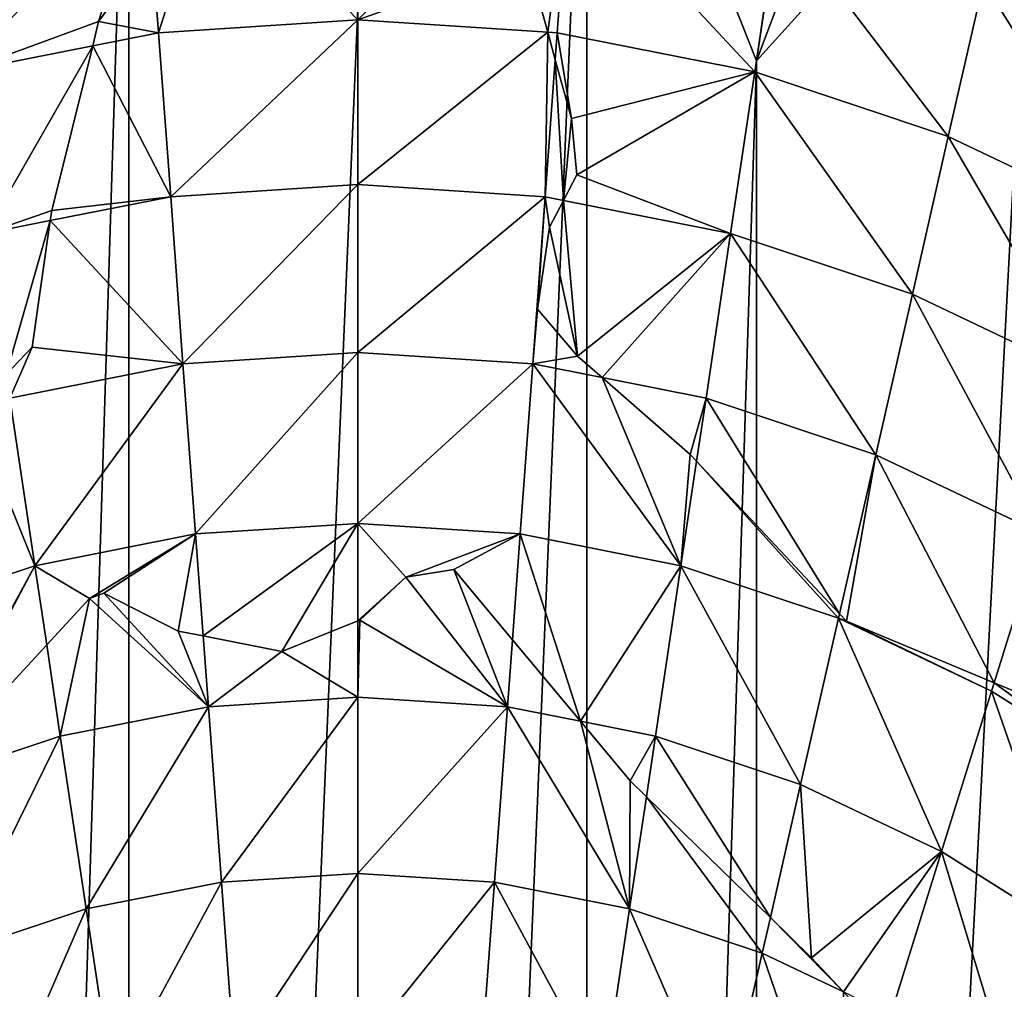
# Model space of a CAD drawing. Extents: x 0 to 4066, y 0 to 4394.
# Drawn here: x 1993 to 2097, y 2272 to 2374 of the extents above; entities that cross this region are included whole.
import ezdxf

# ---------------------------------------------------------------- set-up
doc = ezdxf.new("R2010")
doc.units = 0
doc.header["$LTSCALE"] = 25.4
doc.layers.get('0').update_dxf_attribs({"color": 13, "linetype": 'CONTINUOUS'})
doc.layers.add('HLADINA00', color=7, linetype='CONTINUOUS')

msp = doc.modelspace()

# ---------------------------------------------------------------- meshes
at = {"color": 17}
mesh = msp.add_polyface(dxfattribs=at)
corners = [(1814.28, 2039.11), (1816.91, 2031.98), (1813.66, 2034.26), (1814.49, 2040.75), (1814.65, 2041.76), (1816.53, 2053.6), (1818.03, 2061.55), (1829.19, 2197.9), (1816.91, 2144.03), (1792.39, 2183.34), (1819.53, 2069.07), (1837.85, 2246.16), (1824.83, 2208.62), (1810.91, 2242.82), (1829.19, 1978.11), (1845.77, 2262.14), (1849.13, 2247.55), (1845.75, 2262.11), (1850.7, 2270.8), (1849.13, 1930.23), (1876.42, 2306.75), (1875.97, 2291.07), (1874.89, 2304.86), (1875.97, 1896.06), (1912.22, 2377.65), (1915.21, 2373.68), (1912.12, 2376.17), (1945.98, 2353.32), (1918.63, 2370.73), (1921.86, 2367.74), (1924.09, 2365.53), (1924.91, 2364.71), (1927.77, 2361.64), (1930.44, 2358.54), (1837.79, 1886.76), (1853.28, 2274.92), (1856.44, 2279.95), (1861.03, 2286.64), (1862.64, 2288.99), (1865.21, 2292.44), (1865.29, 2292.55), (1813.64, 1932.98), (1812.95, 1938.21), (1810.32, 1990.18), (1810.31, 1985.58), (1810.44, 1993.47), (1810.63, 1998.92), (1810.77, 2002.69), (1811.61, 2015.29), (1811.72, 2016.43), (1812.56, 2025), (1818.97, 2066.5), (1812.76, 2088), (1782.96, 2120.2), (1815.76, 2070.87), (1803.75, 2075.5), (1801.74, 2076.1), (1807.87, 2074.09), (1810.79, 2072.96), (1811.87, 2072.55), (1908.67, 1866.25), (1872, 1850.17), (1878.41, 2309.04), (1881.7, 2312.83), (1883.99, 2315.45), (1892, 2324.03), (1892.76, 2324.78), (1898.82, 2330.84), (1908.67, 2326.78), (1909.67, 2341.06), (1912.22, 1823.61), (1910.08, 2341.43), (1918.68, 2348.96), (1945.98, 1850.82), (1924.68, 2353.9), (1928.43, 2356.98), (1956.92, 2402.29), (1956.92, 1812.05), (1986.46, 2369.66), (1986.46, 1844.02), (2004.37, 2414.85), (2004.37, 1807.49), (2028.56, 2375.18), (2028.56, 1842.23), (2052.75, 2414.85), (2052.75, 1807.49), (2070.66, 2369.66), (2070.66, 1844.02), (2100.2, 2402.29), (2100.2, 1812.05), (2111.14, 2353.32), (2111.14, 1850.87), (2144.9, 2377.65), (2144.9, 1823.82), (2145.19, 2373.46), (2148.45, 1866.18), (2148.45, 2326.78), (2181.15, 2291.07), (2185.12, 2341.88), (2207.99, 2247.55), (2181.15, 1894.46), (2219.33, 2296.36), (2227.93, 2197.9), (2207.99, 1929.9), (2246.21, 2242.82), (2220.93, 2054.75), (2224.7, 2056.55), (2228.59, 2058.23), (2245.7, 2190.87), (2229.67, 2058.64), (2240.21, 2144.03), (2232.59, 2059.77), (2236.71, 2061.18), (2264.73, 2183.34), (2240.94, 2062.46), (2244.36, 2088.01), (2274.17, 2120.2), (2245.27, 2063.59), (2249.69, 2064.59), (2250.51, 2064.75), (2254.21, 2065.46), (2258.82, 2066.18), (2263.51, 2066.76), (2263.99, 2066.8), (2228.74, 2002.11), (2227.93, 1978.11), (2227.61, 2013.66), (2230.03, 1978.94), (2228.85, 2000.97), (2230.02, 1979.15), (2229.69, 1988.37), (2229.83, 1984.6), (2228.36, 1931.65), (2221.49, 2052.18), (2222.43, 2047.23), (2223.93, 2039.28), (2225.81, 2027.44), (2225.97, 2026.43), (2226.18, 2024.79), (2230.15, 1972.66), (2228.43, 1932.36), (2229.06, 1938.99), (2229.62, 1947.99), (2229.82, 1951.16), (2229.96, 1955.91), (2230.18, 1963.46), (2219.33, 1885.44), (2185.12, 1849.06)]
mesh.append_faces([[corners[k] for k in face] for face in [(0, 1, 2), (7, 8, 9), (11, 12, 13), (15, 16, 17), (20, 21, 22), (24, 25, 26), (19, 23, 34), (14, 41, 42), (43, 14, 44), (8, 52, 53), (52, 55, 56), (23, 60, 61), (97, 96, 98), (99, 97, 101), (102, 99, 104), (110, 108, 113), (115, 110, 116), (122, 115, 123), (129, 130, 131), (144, 139, 145), (100, 103, 146), (95, 100, 147)]], dxfattribs={"vtx0": -1, "color": 17})
mesh.append_faces([[corners[k] for k in face] for face in [(12, 11, 7), (25, 27, 28), (28, 27, 29), (29, 27, 30), (30, 27, 31), (31, 27, 32), (32, 27, 33), (41, 14, 19), (54, 8, 10), (55, 52, 57), (57, 52, 58), (58, 52, 59), (59, 52, 54), (60, 69, 70), (70, 72, 73), (73, 76, 77), (77, 78, 79), (79, 80, 81), (81, 82, 83), (83, 84, 85), (85, 86, 87), (87, 88, 89), (89, 90, 91), (91, 92, 93), (93, 94, 95), (105, 102, 106), (107, 108, 109), (109, 110, 111), (111, 110, 112), (117, 115, 118), (118, 115, 119), (119, 115, 120), (120, 115, 121), (121, 115, 122), (124, 125, 126), (125, 124, 127), (127, 128, 129), (132, 139, 140), (140, 139, 141), (141, 139, 142), (142, 139, 143), (143, 139, 144)]], dxfattribs={"vtx0": -1, "vtx1": -1, "color": 17})
mesh.append_faces([[corners[k] for k in face] for face in [(8, 7, 10), (7, 11, 14), (16, 18, 19), (21, 20, 23), (23, 19, 18), (19, 14, 11), (14, 1, 6), (14, 10, 7), (52, 8, 54), (60, 23, 20), (73, 33, 27), (95, 96, 97), (97, 99, 100), (99, 102, 103), (103, 102, 105), (109, 108, 110), (114, 110, 115), (132, 138, 125), (103, 100, 99), (100, 95, 97)]], dxfattribs={"vtx0": -1, "vtx1": -1, "vtx2": -1, "color": 17})
mesh.append_faces([[corners[k] for k in face] for face in [(1, 0, 3), (1, 3, 4), (1, 4, 5), (1, 5, 6), (16, 15, 18), (25, 24, 27), (23, 18, 35), (23, 35, 36), (23, 36, 37), (23, 37, 38), (23, 38, 39), (23, 39, 40), (23, 40, 21), (19, 11, 16), (14, 43, 45), (14, 45, 46), (14, 46, 47), (14, 47, 48), (14, 48, 49), (14, 49, 50), (14, 50, 1), (14, 6, 51), (14, 51, 10), (60, 20, 62), (60, 62, 63), (60, 63, 64), (60, 64, 65), (60, 65, 66), (60, 66, 67), (60, 67, 68), (60, 68, 69), (70, 69, 71), (70, 71, 72), (73, 72, 74), (73, 74, 75), (73, 75, 33), (73, 27, 76), (77, 76, 78), (79, 78, 80), (81, 80, 82), (83, 82, 84), (85, 84, 86), (87, 86, 88), (89, 88, 90), (91, 90, 92), (93, 92, 94), (95, 94, 96), (102, 107, 106), (107, 102, 108), (110, 114, 112), (115, 117, 114), (127, 124, 128), (129, 128, 130), (105, 132, 103), (132, 105, 133), (132, 133, 134), (132, 134, 135), (132, 135, 136), (132, 136, 137), (132, 137, 138), (125, 138, 126), (132, 125, 139)]], dxfattribs={"vtx0": -1, "vtx2": -1, "color": 17})
at = {"layer": 'HLADINA00', "color": 17}
mesh = msp.add_polyface(dxfattribs=at)
corners = [(1995.49, 2534.86, 4.57), (1986.46, 2369.66), (1964.25, 2518.29, 4.57)]
mesh.append_faces([[corners[k] for k in face] for face in [(0, 1, 2)]], dxfattribs={"color": 17})
mesh = msp.add_polyface(dxfattribs=at)
corners = [(2004.37, 2414.85), (1986.46, 2369.66), (1995.49, 2534.86, 4.57)]
mesh.append_faces([[corners[k] for k in face] for face in [(0, 1, 2)]], dxfattribs={"color": 17})
mesh = msp.add_polyface(dxfattribs=at)
corners = [(2092.88, 2518.29, 4.57), (2070.66, 2369.66), (2052.75, 2414.85)]
mesh.append_faces([[corners[k] for k in face] for face in [(0, 1, 2)]], dxfattribs={"color": 17})
mesh = msp.add_polyface(dxfattribs=at)
corners = [(2126.51, 2517.69, 4.57), (2070.66, 2369.66), (2092.88, 2518.29, 4.57)]
mesh.append_faces([[corners[k] for k in face] for face in [(0, 1, 2)]], dxfattribs={"color": 17})
mesh = msp.add_polyface(dxfattribs=at)
corners = [(2126.51, 2517.69, 4.57), (2100.2, 2402.29), (2070.66, 2369.66)]
mesh.append_faces([[corners[k] for k in face] for face in [(0, 1, 2)]], dxfattribs={"color": 17})
mesh = msp.add_polyface(dxfattribs=at)
corners = [(2115.7, 2367.96, 215.27), (2098.29, 2393.91, 203.47), (2094.66, 2377.98, 215.27), (2120.49, 2383.35, 203.47)]
mesh.append_faces([[corners[k] for k in face] for face in [(0, 1, 2), (1, 0, 3)]], dxfattribs={"vtx0": -1, "color": 17})
at = {"layer": 'HLADINA00', "color": 43}
mesh = msp.add_polyface(dxfattribs=at)
corners = [(2007.5, 2372.62, 226.43), (2013.02, 2390.01, 215.27), (2006.84, 2381.54, 220.55), (2028.56, 2374, 226.43), (2028.56, 2391.03, 215.27)]
mesh.append_faces([[corners[k] for k in face] for face in [(0, 1, 2), (1, 3, 4)]], dxfattribs={"vtx0": -1, "color": 43})
mesh.append_faces([[corners[k] for k in face] for face in [(1, 0, 3)]], dxfattribs={"vtx0": -1, "vtx2": -1, "color": 43})
mesh = msp.add_polyface(dxfattribs=at)
corners = [(2028.56, 2374, 226.43), (2044.56, 2389.98, 215.27), (2028.56, 2391.03, 215.27), (2046.49, 2380.35, 221.5), (2048.61, 2372.68, 226.43)]
mesh.append_faces([[corners[k] for k in face] for face in [(0, 1, 2), (3, 0, 4)]], dxfattribs={"vtx0": -1, "color": 43})
mesh.append_faces([[corners[k] for k in face] for face in [(1, 0, 3)]], dxfattribs={"vtx0": -1, "vtx1": -1, "color": 43})
at = {"layer": 'HLADINA00', "color": 17}
mesh = msp.add_polyface(dxfattribs=at)
corners = [(1986.63, 2368.5, 226.43), (2006.24, 2389.57, 215.27), (1984.14, 2385.21, 215.27), (2001.17, 2373.8, 224.86), (2000.54, 2371.24, 226.43), (2006.84, 2381.54, 220.55)]
mesh.append_faces([[corners[k] for k in face] for face in [(0, 1, 2), (3, 0, 4), (1, 3, 5)]], dxfattribs={"vtx0": -1, "color": 17})
mesh.append_faces([[corners[k] for k in face] for face in [(1, 0, 3)]], dxfattribs={"vtx0": -1, "vtx1": -1, "vtx2": -1, "color": 17})
mesh = msp.add_polyface(dxfattribs=at)
corners = [(2046.49, 2380.35, 221.5), (2050.88, 2389.57, 215.27), (2044.56, 2389.98, 215.27), (2048.61, 2372.68, 226.43), (2049.62, 2372.62, 226.43)]
mesh.append_faces([[corners[k] for k in face] for face in [(0, 1, 2), (1, 3, 4)]], dxfattribs={"vtx0": -1, "color": 17})
mesh.append_faces([[corners[k] for k in face] for face in [(1, 0, 3)]], dxfattribs={"vtx0": -1, "vtx2": -1, "color": 17})
mesh = msp.add_polyface(dxfattribs=at)
corners = [(2070.49, 2368.5, 226.43), (2050.88, 2389.57, 215.27), (2049.62, 2372.62, 226.43), (2072.98, 2385.21, 215.27)]
mesh.append_faces([[corners[k] for k in face] for face in [(0, 1, 2), (1, 0, 3)]], dxfattribs={"vtx0": -1, "color": 17})
mesh = msp.add_polyface(dxfattribs=at)
corners = [(2090.94, 2361.68, 226.43), (2072.98, 2385.21, 215.27), (2070.49, 2368.5, 226.43), (2094.66, 2377.98, 215.27)]
mesh.append_faces([[corners[k] for k in face] for face in [(0, 1, 2), (1, 0, 3)]], dxfattribs={"vtx0": -1, "color": 17})
at = {"layer": 'HLADINA00', "color": 43}
mesh = msp.add_polyface(dxfattribs=at)
corners = [(2007.5, 2372.62, 226.43), (2001.17, 2373.8, 224.86), (2000.54, 2371.24, 226.43), (2006.84, 2381.54, 220.55)]
mesh.append_faces([[corners[k] for k in face] for face in [(0, 1, 2), (1, 0, 3)]], dxfattribs={"vtx0": -1, "color": 43})
at = {"layer": 'HLADINA00', "color": 17}
mesh = msp.add_polyface(dxfattribs=at)
corners = [(2110.8, 2352.23, 226.43), (2094.66, 2377.98, 215.27), (2090.94, 2361.68, 226.43), (2115.7, 2367.96, 215.27)]
mesh.append_faces([[corners[k] for k in face] for face in [(0, 1, 2), (1, 0, 3)]], dxfattribs={"vtx0": -1, "color": 17})
at = {"layer": 'HLADINA00', "color": 43}
mesh = msp.add_polyface(dxfattribs=at)
corners = [(2008.78, 2355.31, 236.94), (2028.56, 2374, 226.43), (2007.5, 2372.62, 226.43), (2028.56, 2356.6, 236.94)]
mesh.append_faces([[corners[k] for k in face] for face in [(0, 1, 2), (1, 0, 3)]], dxfattribs={"vtx0": -1, "color": 43})
mesh = msp.add_polyface(dxfattribs=at)
corners = [(2028.56, 2356.6, 236.94), (2048.61, 2372.68, 226.43), (2028.56, 2374, 226.43), (2048.34, 2355.31, 236.94), (2049.41, 2369.77, 228.16)]
mesh.append_faces([[corners[k] for k in face] for face in [(0, 1, 2), (1, 3, 4)]], dxfattribs={"vtx0": -1, "color": 43})
mesh.append_faces([[corners[k] for k in face] for face in [(1, 0, 3)]], dxfattribs={"vtx0": -1, "vtx2": -1, "color": 43})
mesh = msp.add_polyface(dxfattribs=at)
corners = [(2008.78, 2355.31, 236.94), (1996.21, 2353.85, 236.33), (1996.06, 2352.8, 236.94), (2000.54, 2371.24, 226.43), (2007.5, 2372.62, 226.43)]
mesh.append_faces([[corners[k] for k in face] for face in [(0, 1, 2), (3, 0, 4)]], dxfattribs={"vtx0": -1, "color": 43})
mesh.append_faces([[corners[k] for k in face] for face in [(1, 0, 3)]], dxfattribs={"vtx0": -1, "vtx1": -1, "color": 43})
at = {"layer": 'HLADINA00', "color": 17}
mesh = msp.add_polyface(dxfattribs=at)
corners = [(2049.62, 2372.62, 226.43), (2048.61, 2372.68, 226.43), (2049.41, 2369.77, 228.16)]
mesh.append_faces([[corners[k] for k in face] for face in [(0, 1, 2)]], dxfattribs={"color": 17})
mesh = msp.add_polyface(dxfattribs=at)
corners = [(2067.94, 2351.44, 236.94), (2051.69, 2357.61, 235.17), (2050.28, 2354.92, 236.94), (2051.13, 2363.56, 231.67), (2049.62, 2372.62, 226.43), (2049.41, 2369.77, 228.16), (2070.49, 2368.5, 226.43)]
mesh.append_faces([[corners[k] for k in face] for face in [(0, 1, 2), (3, 4, 5)]], dxfattribs={"vtx0": -1, "color": 17})
mesh.append_faces([[corners[k] for k in face] for face in [(4, 3, 6), (6, 1, 0)]], dxfattribs={"vtx0": -1, "vtx1": -1, "color": 17})
mesh.append_faces([[corners[k] for k in face] for face in [(6, 3, 1)]], dxfattribs={"vtx0": -1, "vtx2": -1, "color": 17})
mesh = msp.add_polyface(dxfattribs=at)
corners = [(1989.18, 2351.44, 236.94), (2000.54, 2371.24, 226.43), (1986.63, 2368.5, 226.43), (1996.21, 2353.85, 236.33), (1996.06, 2352.8, 236.94)]
mesh.append_faces([[corners[k] for k in face] for face in [(0, 1, 2), (3, 0, 4)]], dxfattribs={"vtx0": -1, "color": 17})
mesh.append_faces([[corners[k] for k in face] for face in [(1, 0, 3)]], dxfattribs={"vtx0": -1, "vtx1": -1, "color": 17})
at = {"layer": 'HLADINA00', "color": 43}
mesh = msp.add_polyface(dxfattribs=at)
corners = [(2050.28, 2354.92, 236.94), (2049.41, 2369.77, 228.16), (2048.34, 2355.31, 236.94), (2051.13, 2363.56, 231.67), (2051.69, 2357.61, 235.17)]
mesh.append_faces([[corners[k] for k in face] for face in [(0, 1, 2), (3, 0, 4)]], dxfattribs={"vtx0": -1, "color": 43})
mesh.append_faces([[corners[k] for k in face] for face in [(1, 0, 3)]], dxfattribs={"vtx0": -1, "vtx1": -1, "color": 43})
at = {"layer": 'HLADINA00', "color": 17}
mesh = msp.add_polyface(dxfattribs=at)
corners = [(2087.15, 2345.03, 236.94), (2070.49, 2368.5, 226.43), (2067.94, 2351.44, 236.94), (2090.94, 2361.68, 226.43)]
mesh.append_faces([[corners[k] for k in face] for face in [(0, 1, 2), (1, 0, 3)]], dxfattribs={"vtx0": -1, "color": 17})
mesh = msp.add_polyface(dxfattribs=at)
corners = [(2105.8, 2336.16, 236.94), (2090.94, 2361.68, 226.43), (2087.15, 2345.03, 236.94), (2110.8, 2352.23, 226.43)]
mesh.append_faces([[corners[k] for k in face] for face in [(0, 1, 2), (1, 0, 3)]], dxfattribs={"vtx0": -1, "color": 17})
at = {"layer": 'HLADINA00', "color": 43}
mesh = msp.add_polyface(dxfattribs=at)
corners = [(2010.08, 2337.65, 246.78), (2028.56, 2356.6, 236.94), (2008.78, 2355.31, 236.94), (2028.56, 2338.87, 246.78)]
mesh.append_faces([[corners[k] for k in face] for face in [(0, 1, 2), (1, 0, 3)]], dxfattribs={"vtx0": -1, "color": 43})
mesh = msp.add_polyface(dxfattribs=at)
corners = [(2028.56, 2338.87, 246.78), (2048.34, 2355.31, 236.94), (2028.56, 2356.6, 236.94), (2047.04, 2337.65, 246.78)]
mesh.append_faces([[corners[k] for k in face] for face in [(0, 1, 2), (1, 0, 3)]], dxfattribs={"vtx0": -1, "color": 43})
mesh = msp.add_polyface(dxfattribs=at)
corners = [(1991.78, 2334.05, 246.78), (1994.15, 2339.42, 244.09), (1991.41, 2336.54, 245.37), (2010.08, 2337.65, 246.78), (1996.06, 2352.8, 236.94), (2008.78, 2355.31, 236.94)]
mesh.append_faces([[corners[k] for k in face] for face in [(0, 1, 2), (4, 3, 5)]], dxfattribs={"vtx0": -1, "color": 43})
mesh.append_faces([[corners[k] for k in face] for face in [(1, 3, 4)]], dxfattribs={"vtx0": -1, "vtx1": -1, "color": 43})
mesh.append_faces([[corners[k] for k in face] for face in [(1, 0, 3)]], dxfattribs={"vtx0": -1, "vtx2": -1, "color": 43})
mesh = msp.add_polyface(dxfattribs=at)
corners = [(2047.04, 2337.65, 246.78), (2051.77, 2338.47, 245.82), (2047.55, 2343.44, 243.55), (2054.36, 2336.21, 246.78), (2048.34, 2355.31, 236.94), (2048.79, 2352.1, 238.65), (2050.28, 2354.92, 236.94)]
mesh.append_faces([[corners[k] for k in face] for face in [(1, 0, 3), (4, 5, 6)]], dxfattribs={"vtx0": -1, "color": 43})
mesh.append_faces([[corners[k] for k in face] for face in [(0, 1, 2), (2, 4, 0), (4, 2, 5)]], dxfattribs={"vtx0": -1, "vtx2": -1, "color": 43})
at = {"layer": 'HLADINA00', "color": 17}
mesh = msp.add_polyface(dxfattribs=at)
corners = [(2051.77, 2338.47, 245.82), (2048.79, 2352.1, 238.65), (2047.55, 2343.44, 243.55), (2050.28, 2354.92, 236.94), (2067.94, 2351.44, 236.94), (2054.36, 2336.21, 246.78), (2065.34, 2334.05, 246.78)]
mesh.append_faces([[corners[k] for k in face] for face in [(0, 1, 2), (4, 5, 6)]], dxfattribs={"vtx0": -1, "color": 17})
mesh.append_faces([[corners[k] for k in face] for face in [(1, 0, 3), (3, 0, 4)]], dxfattribs={"vtx0": -1, "vtx1": -1, "color": 17})
mesh.append_faces([[corners[k] for k in face] for face in [(4, 0, 5)]], dxfattribs={"vtx0": -1, "vtx2": -1, "color": 17})
mesh = msp.add_polyface(dxfattribs=at)
corners = [(1991.41, 2336.54, 245.37), (1996.06, 2352.8, 236.94), (1989.18, 2351.44, 236.94), (1994.15, 2339.42, 244.09)]
mesh.append_faces([[corners[k] for k in face] for face in [(0, 1, 2), (1, 0, 3)]], dxfattribs={"vtx0": -1, "color": 17})
mesh = msp.add_polyface(dxfattribs=at)
corners = [(2083.28, 2328.06, 246.78), (2067.94, 2351.44, 236.94), (2065.34, 2334.05, 246.78), (2087.15, 2345.03, 236.94)]
mesh.append_faces([[corners[k] for k in face] for face in [(0, 1, 2), (1, 0, 3)]], dxfattribs={"vtx0": -1, "color": 17})
mesh = msp.add_polyface(dxfattribs=at)
corners = [(2100.7, 2319.77, 246.78), (2087.15, 2345.03, 236.94), (2083.28, 2328.06, 246.78), (2105.8, 2336.16, 236.94)]
mesh.append_faces([[corners[k] for k in face] for face in [(0, 1, 2), (1, 0, 3)]], dxfattribs={"vtx0": -1, "color": 17})
at = {"layer": 'HLADINA00', "color": 43}
mesh = msp.add_polyface(dxfattribs=at)
corners = [(2011.41, 2319.69, 255.95), (2028.56, 2338.87, 246.78), (2010.08, 2337.65, 246.78), (2028.56, 2320.81, 255.95)]
mesh.append_faces([[corners[k] for k in face] for face in [(0, 1, 2), (1, 0, 3)]], dxfattribs={"vtx0": -1, "color": 43})
mesh = msp.add_polyface(dxfattribs=at)
corners = [(2028.56, 2320.81, 255.95), (2047.04, 2337.65, 246.78), (2028.56, 2338.87, 246.78), (2045.71, 2319.69, 255.95)]
mesh.append_faces([[corners[k] for k in face] for face in [(0, 1, 2), (1, 0, 3)]], dxfattribs={"vtx0": -1, "color": 43})
mesh = msp.add_polyface(dxfattribs=at)
corners = [(1994.43, 2316.34, 255.95), (2010.08, 2337.65, 246.78), (1991.78, 2334.05, 246.78), (2011.41, 2319.69, 255.95)]
mesh.append_faces([[corners[k] for k in face] for face in [(0, 1, 2), (1, 0, 3)]], dxfattribs={"vtx0": -1, "color": 43})
mesh = msp.add_polyface(dxfattribs=at)
corners = [(2062.69, 2316.34, 255.95), (2047.04, 2337.65, 246.78), (2045.71, 2319.69, 255.95), (2054.36, 2336.21, 246.78), (2063.67, 2328.09, 249.95), (2064.34, 2327.37, 250.24)]
mesh.append_faces([[corners[k] for k in face] for face in [(0, 1, 2), (4, 0, 5)]], dxfattribs={"vtx0": -1, "color": 43})
mesh.append_faces([[corners[k] for k in face] for face in [(1, 0, 3), (3, 0, 4)]], dxfattribs={"vtx0": -1, "vtx1": -1, "color": 43})
at = {"layer": 'HLADINA00', "color": 17}
mesh = msp.add_polyface(dxfattribs=at)
corners = [(2063.67, 2328.09, 249.95), (2065.34, 2334.05, 246.78), (2054.36, 2336.21, 246.78), (2064.34, 2327.37, 250.24)]
mesh.append_faces([[corners[k] for k in face] for face in [(0, 1, 2), (1, 0, 3)]], dxfattribs={"vtx0": -1, "color": 17})
at = {"layer": 'HLADINA00', "color": 43}
mesh = msp.add_polyface(dxfattribs=at)
corners = [(1977.78, 2310.78, 255.95), (1987.76, 2332.7, 246.78), (1975.68, 2320, 251.06), (1994.43, 2316.34, 255.95), (1991.78, 2334.05, 246.78)]
mesh.append_faces([[corners[k] for k in face] for face in [(0, 1, 2), (1, 3, 4)]], dxfattribs={"vtx0": -1, "color": 43})
mesh.append_faces([[corners[k] for k in face] for face in [(1, 0, 3)]], dxfattribs={"vtx0": -1, "vtx2": -1, "color": 43})
at = {"layer": 'HLADINA00', "color": 17}
mesh = msp.add_polyface(dxfattribs=at)
corners = [(2079.45, 2311.25, 255.7), (2065.34, 2334.05, 246.78), (2064.34, 2327.37, 250.24), (2083.28, 2328.06, 246.78)]
mesh.append_faces([[corners[k] for k in face] for face in [(0, 1, 2), (1, 0, 3)]], dxfattribs={"vtx0": -1, "color": 17})
at = {"layer": 'HLADINA00', "color": 43}
mesh = msp.add_polyface(dxfattribs=at)
corners = [(2079.34, 2310.78, 255.95), (2064.34, 2327.37, 250.24), (2062.69, 2316.34, 255.95), (2079.45, 2311.25, 255.7)]
mesh.append_faces([[corners[k] for k in face] for face in [(0, 1, 2), (1, 0, 3)]], dxfattribs={"vtx0": -1, "color": 43})
at = {"layer": 'HLADINA00', "color": 17}
mesh = msp.add_polyface(dxfattribs=at)
corners = [(2080.17, 2310.48, 255.91), (2083.28, 2328.06, 246.78), (2079.45, 2311.25, 255.7), (2095.78, 2303.97, 255.47), (2100.7, 2319.77, 246.78)]
mesh.append_faces([[corners[k] for k in face] for face in [(0, 1, 2), (1, 3, 4)]], dxfattribs={"vtx0": -1, "color": 17})
mesh.append_faces([[corners[k] for k in face] for face in [(1, 0, 3)]], dxfattribs={"vtx0": -1, "vtx2": -1, "color": 17})
at = {"layer": 'HLADINA00', "color": 43}
mesh = msp.add_polyface(dxfattribs=at)
corners = [(2012.21, 2308.92, 260.95), (2028.56, 2320.81, 255.95), (2011.41, 2319.69, 255.95), (2020.54, 2307.27, 261.96), (2028.56, 2310.52, 260.7)]
mesh.append_faces([[corners[k] for k in face] for face in [(0, 1, 2), (1, 3, 4)]], dxfattribs={"vtx0": -1, "color": 43})
mesh.append_faces([[corners[k] for k in face] for face in [(1, 0, 3)]], dxfattribs={"vtx0": -1, "vtx2": -1, "color": 43})
mesh = msp.add_polyface(dxfattribs=at)
corners = [(2028.56, 2320.81, 255.95), (2033.64, 2315.11, 258.43), (2045.71, 2319.69, 255.95), (2028.56, 2310.52, 260.7), (2028.77, 2310.6, 260.66), (2038.68, 2315.92, 257.9), (2044.88, 2308.51, 261.14)]
mesh.append_faces([[corners[k] for k in face] for face in [(1, 3, 4), (2, 5, 6)]], dxfattribs={"vtx0": -1, "color": 43})
mesh.append_faces([[corners[k] for k in face] for face in [(0, 1, 2)]], dxfattribs={"vtx0": -1, "vtx1": -1, "color": 43})
mesh.append_faces([[corners[k] for k in face] for face in [(1, 0, 3), (2, 1, 5)]], dxfattribs={"vtx0": -1, "vtx2": -1, "color": 43})
mesh = msp.add_polyface(dxfattribs=at)
corners = [(1994.43, 2316.34, 255.95), (2000.21, 2312.88, 258.05), (2011.41, 2319.69, 255.95), (1995.68, 2307.97, 259.89), (2001.7, 2313.42, 257.94), (2009.58, 2309.44, 260.47), (2012.21, 2308.92, 260.95)]
mesh.append_faces([[corners[k] for k in face] for face in [(1, 0, 3), (2, 5, 6)]], dxfattribs={"vtx0": -1, "color": 43})
mesh.append_faces([[corners[k] for k in face] for face in [(0, 1, 2)]], dxfattribs={"vtx0": -1, "vtx1": -1, "color": 43})
mesh.append_faces([[corners[k] for k in face] for face in [(2, 1, 4), (2, 4, 5)]], dxfattribs={"vtx0": -1, "vtx2": -1, "color": 43})
mesh = msp.add_polyface(dxfattribs=at)
corners = [(2052.07, 2299.91, 264.42), (2045.71, 2319.69, 255.95), (2044.88, 2308.51, 261.14), (2062.69, 2316.34, 255.95), (2060, 2298.34, 264.42)]
mesh.append_faces([[corners[k] for k in face] for face in [(0, 1, 2), (3, 0, 4)]], dxfattribs={"vtx0": -1, "color": 43})
mesh.append_faces([[corners[k] for k in face] for face in [(1, 0, 3)]], dxfattribs={"vtx0": -1, "vtx1": -1, "color": 43})
at = {"layer": 'HLADINA00', "color": 17}
mesh = msp.add_polyface(dxfattribs=at)
corners = [(2100.78, 2301.89, 254.98), (2100.7, 2319.77, 246.78), (2095.78, 2303.97, 255.47), (2117.42, 2309.24, 246.78), (2106.78, 2295.99, 255.95), (2111.03, 2293.32, 255.95)]
mesh.append_faces([[corners[k] for k in face] for face in [(0, 1, 2), (3, 4, 5)]], dxfattribs={"vtx0": -1, "color": 17})
mesh.append_faces([[corners[k] for k in face] for face in [(1, 0, 3)]], dxfattribs={"vtx0": -1, "vtx1": -1, "color": 17})
mesh.append_faces([[corners[k] for k in face] for face in [(3, 0, 4)]], dxfattribs={"vtx0": -1, "vtx2": -1, "color": 17})
at = {"layer": 'HLADINA00', "color": 43}
mesh = msp.add_polyface(dxfattribs=at)
corners = [(1981.78, 2293.23, 264.42), (1994.43, 2316.34, 255.95), (1977.78, 2310.78, 255.95), (1982.22, 2293.37, 264.42), (1995.68, 2307.97, 259.89)]
mesh.append_faces([[corners[k] for k in face] for face in [(0, 1, 2), (1, 3, 4)]], dxfattribs={"vtx0": -1, "color": 43})
mesh.append_faces([[corners[k] for k in face] for face in [(1, 0, 3)]], dxfattribs={"vtx0": -1, "vtx2": -1, "color": 43})
at = {"layer": 'HLADINA00', "color": 17}
mesh = msp.add_polyface(dxfattribs=at)
corners = [(2028.56, 2302.46, 264.42), (2028.77, 2310.6, 260.66), (2028.56, 2310.52, 260.7), (2044.36, 2301.43, 264.42), (2033.64, 2315.11, 258.43), (2038.68, 2315.92, 257.9), (2044.88, 2308.51, 261.14)]
mesh.append_faces([[corners[k] for k in face] for face in [(0, 1, 2), (5, 3, 6)]], dxfattribs={"vtx0": -1, "color": 17})
mesh.append_faces([[corners[k] for k in face] for face in [(1, 3, 4), (4, 3, 5)]], dxfattribs={"vtx0": -1, "vtx1": -1, "color": 17})
mesh.append_faces([[corners[k] for k in face] for face in [(1, 0, 3)]], dxfattribs={"vtx0": -1, "vtx2": -1, "color": 17})
at = {"layer": 'HLADINA00', "color": 43}
mesh = msp.add_polyface(dxfattribs=at)
corners = [(2075.34, 2293.23, 264.42), (2062.69, 2316.34, 255.95), (2060, 2298.34, 264.42), (2079.34, 2310.78, 255.95)]
mesh.append_faces([[corners[k] for k in face] for face in [(0, 1, 2), (1, 0, 3)]], dxfattribs={"vtx0": -1, "color": 43})
at = {"layer": 'HLADINA00', "color": 17}
mesh = msp.add_polyface(dxfattribs=at)
corners = [(1997.12, 2298.34, 264.42), (2000.21, 2312.88, 258.05), (1995.68, 2307.97, 259.89), (2012.76, 2301.43, 264.42), (2001.7, 2313.42, 257.94), (2009.58, 2309.44, 260.47), (2012.21, 2308.92, 260.95)]
mesh.append_faces([[corners[k] for k in face] for face in [(0, 1, 2), (5, 3, 6)]], dxfattribs={"vtx0": -1, "color": 17})
mesh.append_faces([[corners[k] for k in face] for face in [(1, 3, 4), (4, 3, 5)]], dxfattribs={"vtx0": -1, "vtx1": -1, "color": 17})
mesh.append_faces([[corners[k] for k in face] for face in [(1, 0, 3)]], dxfattribs={"vtx0": -1, "vtx2": -1, "color": 17})
mesh = msp.add_polyface(dxfattribs=at)
corners = [(2012.76, 2301.43, 264.42), (2020.54, 2307.27, 261.96), (2012.21, 2308.92, 260.95), (2028.56, 2302.46, 264.42), (2028.56, 2310.52, 260.7)]
mesh.append_faces([[corners[k] for k in face] for face in [(0, 1, 2), (1, 3, 4)]], dxfattribs={"vtx0": -1, "color": 17})
mesh.append_faces([[corners[k] for k in face] for face in [(1, 0, 3)]], dxfattribs={"vtx0": -1, "vtx2": -1, "color": 17})
at = {"layer": 'HLADINA00', "color": 43}
mesh = msp.add_polyface(dxfattribs=at)
corners = [(2090.23, 2286.14, 264.42), (2079.34, 2310.78, 255.95), (2075.34, 2293.23, 264.42), (2095.51, 2303.09, 255.95)]
mesh.append_faces([[corners[k] for k in face] for face in [(0, 1, 2), (1, 0, 3)]], dxfattribs={"vtx0": -1, "color": 43})
mesh = msp.add_polyface(dxfattribs=at)
corners = [(2079.34, 2310.78, 255.95), (2080.17, 2310.48, 255.91), (2079.45, 2311.25, 255.7), (2095.51, 2303.09, 255.95), (2095.78, 2303.97, 255.47)]
mesh.append_faces([[corners[k] for k in face] for face in [(0, 1, 2), (1, 3, 4)]], dxfattribs={"vtx0": -1, "color": 43})
mesh.append_faces([[corners[k] for k in face] for face in [(1, 0, 3)]], dxfattribs={"vtx0": -1, "vtx2": -1, "color": 43})
at = {"layer": 'HLADINA00', "color": 17}
mesh = msp.add_polyface(dxfattribs=at)
corners = [(2052.07, 2299.91, 264.42), (2044.88, 2308.51, 261.14), (2044.36, 2301.43, 264.42)]
mesh.append_faces([[corners[k] for k in face] for face in [(0, 1, 2)]], dxfattribs={"color": 17})
mesh = msp.add_polyface(dxfattribs=at)
corners = [(1997.12, 2298.34, 264.42), (1995.68, 2307.97, 259.89), (1982.22, 2293.37, 264.42)]
mesh.append_faces([[corners[k] for k in face] for face in [(0, 1, 2)]], dxfattribs={"color": 17})
at = {"layer": 'HLADINA00', "color": 43}
mesh = msp.add_polyface(dxfattribs=at)
corners = [(2106.78, 2295.99, 255.95), (2095.78, 2303.97, 255.47), (2095.51, 2303.09, 255.95), (2100.78, 2301.89, 254.98)]
mesh.append_faces([[corners[k] for k in face] for face in [(0, 1, 2), (1, 0, 3)]], dxfattribs={"vtx0": -1, "color": 43})
at = {"layer": 'HLADINA00', "color": 17}
mesh = msp.add_polyface(dxfattribs=at)
corners = [(2014.14, 2282.9, 272.2), (2028.56, 2302.46, 264.42), (2012.76, 2301.43, 264.42), (2028.56, 2283.84, 272.2)]
mesh.append_faces([[corners[k] for k in face] for face in [(0, 1, 2), (1, 0, 3)]], dxfattribs={"vtx0": -1, "color": 17})
mesh = msp.add_polyface(dxfattribs=at)
corners = [(2028.56, 2283.84, 272.2), (2044.36, 2301.43, 264.42), (2028.56, 2302.46, 264.42), (2042.98, 2282.9, 272.2)]
mesh.append_faces([[corners[k] for k in face] for face in [(0, 1, 2), (1, 0, 3)]], dxfattribs={"vtx0": -1, "color": 17})
at = {"layer": 'HLADINA00', "color": 43}
mesh = msp.add_polyface(dxfattribs=at)
corners = [(2104.53, 2277.14, 264.42), (2095.51, 2303.09, 255.95), (2090.23, 2286.14, 264.42), (2106.78, 2295.99, 255.95), (2110.6, 2292.25, 256.51)]
mesh.append_faces([[corners[k] for k in face] for face in [(0, 1, 2), (3, 0, 4)]], dxfattribs={"vtx0": -1, "color": 43})
mesh.append_faces([[corners[k] for k in face] for face in [(1, 0, 3)]], dxfattribs={"vtx0": -1, "vtx1": -1, "color": 43})
at = {"layer": 'HLADINA00', "color": 17}
mesh = msp.add_polyface(dxfattribs=at)
corners = [(1999.85, 2280.08, 272.2), (2012.76, 2301.43, 264.42), (1997.12, 2298.34, 264.42), (2014.14, 2282.9, 272.2)]
mesh.append_faces([[corners[k] for k in face] for face in [(0, 1, 2), (1, 0, 3)]], dxfattribs={"vtx0": -1, "color": 17})
mesh = msp.add_polyface(dxfattribs=at)
corners = [(2057.27, 2280.08, 272.2), (2044.36, 2301.43, 264.42), (2042.98, 2282.9, 272.2), (2052.07, 2299.91, 264.42), (2057.33, 2293.61, 266.6), (2059.04, 2291.94, 267.15)]
mesh.append_faces([[corners[k] for k in face] for face in [(0, 1, 2), (4, 0, 5)]], dxfattribs={"vtx0": -1, "color": 17})
mesh.append_faces([[corners[k] for k in face] for face in [(1, 0, 3), (3, 0, 4)]], dxfattribs={"vtx0": -1, "vtx1": -1, "color": 17})
at = {"layer": 'HLADINA00', "color": 43}
mesh = msp.add_polyface(dxfattribs=at)
corners = [(2057.33, 2293.61, 266.6), (2060, 2298.34, 264.42), (2052.07, 2299.91, 264.42), (2059.04, 2291.94, 267.15)]
mesh.append_faces([[corners[k] for k in face] for face in [(0, 1, 2), (1, 0, 3)]], dxfattribs={"vtx0": -1, "color": 43})
at = {"layer": 'HLADINA00', "color": 17}
mesh = msp.add_polyface(dxfattribs=at)
corners = [(1985.84, 2275.41, 272.2), (1982.22, 2293.37, 264.42), (1981.84, 2292.96, 264.54), (1997.12, 2298.34, 264.42), (1999.85, 2280.08, 272.2)]
mesh.append_faces([[corners[k] for k in face] for face in [(0, 1, 2), (3, 0, 4)]], dxfattribs={"vtx0": -1, "color": 17})
mesh.append_faces([[corners[k] for k in face] for face in [(1, 0, 3)]], dxfattribs={"vtx0": -1, "vtx1": -1, "color": 17})
at = {"layer": 'HLADINA00', "color": 43}
mesh = msp.add_polyface(dxfattribs=at)
corners = [(2072.14, 2279.17, 270.56), (2060, 2298.34, 264.42), (2059.04, 2291.94, 267.15), (2075.34, 2293.23, 264.42)]
mesh.append_faces([[corners[k] for k in face] for face in [(0, 1, 2), (1, 0, 3)]], dxfattribs={"vtx0": -1, "color": 43})
mesh = msp.add_polyface(dxfattribs=at)
corners = [(2076.49, 2274.92, 271.41), (2075.34, 2293.23, 264.42), (2072.14, 2279.17, 270.56), (2090.23, 2286.14, 264.42), (2079.87, 2271.32, 272.2), (2084.88, 2268.93, 272.2)]
mesh.append_faces([[corners[k] for k in face] for face in [(0, 1, 2), (3, 4, 5)]], dxfattribs={"vtx0": -1, "color": 43})
mesh.append_faces([[corners[k] for k in face] for face in [(1, 0, 3)]], dxfattribs={"vtx0": -1, "vtx1": -1, "color": 43})
mesh.append_faces([[corners[k] for k in face] for face in [(3, 0, 4)]], dxfattribs={"vtx0": -1, "vtx2": -1, "color": 43})
at = {"layer": 'HLADINA00', "color": 17}
mesh = msp.add_polyface(dxfattribs=at)
corners = [(2071.28, 2275.41, 272.2), (2059.04, 2291.94, 267.15), (2057.27, 2280.08, 272.2), (2072.14, 2279.17, 270.56)]
mesh.append_faces([[corners[k] for k in face] for face in [(0, 1, 2), (1, 0, 3)]], dxfattribs={"vtx0": -1, "color": 17})
at = {"layer": 'HLADINA00', "color": 43}
mesh = msp.add_polyface(dxfattribs=at)
corners = [(2097.93, 2260.72, 272.2), (2090.23, 2286.14, 264.42), (2084.88, 2268.93, 272.2), (2104.53, 2277.14, 264.42)]
mesh.append_faces([[corners[k] for k in face] for face in [(0, 1, 2), (1, 0, 3)]], dxfattribs={"vtx0": -1, "color": 43})
at = {"layer": 'HLADINA00', "color": 17}
mesh = msp.add_polyface(dxfattribs=at)
corners = [(2015.53, 2264.12, 279.26), (2028.56, 2283.84, 272.2), (2014.14, 2282.9, 272.2), (2028.56, 2264.97, 279.26)]
mesh.append_faces([[corners[k] for k in face] for face in [(0, 1, 2), (1, 0, 3)]], dxfattribs={"vtx0": -1, "color": 17})
mesh = msp.add_polyface(dxfattribs=at)
corners = [(2028.56, 2264.97, 279.26), (2042.98, 2282.9, 272.2), (2028.56, 2283.84, 272.2), (2041.59, 2264.12, 279.26)]
mesh.append_faces([[corners[k] for k in face] for face in [(0, 1, 2), (1, 0, 3)]], dxfattribs={"vtx0": -1, "color": 17})
mesh = msp.add_polyface(dxfattribs=at)
corners = [(2002.62, 2261.57, 279.26), (2014.14, 2282.9, 272.2), (1999.85, 2280.08, 272.2), (2015.53, 2264.12, 279.26)]
mesh.append_faces([[corners[k] for k in face] for face in [(0, 1, 2), (1, 0, 3)]], dxfattribs={"vtx0": -1, "color": 17})
mesh = msp.add_polyface(dxfattribs=at)
corners = [(2054.5, 2261.57, 279.26), (2042.98, 2282.9, 272.2), (2041.59, 2264.12, 279.26), (2057.27, 2280.08, 272.2)]
mesh.append_faces([[corners[k] for k in face] for face in [(0, 1, 2), (1, 0, 3)]], dxfattribs={"vtx0": -1, "color": 17})
mesh = msp.add_polyface(dxfattribs=at)
corners = [(1989.96, 2257.35, 279.26), (1999.85, 2280.08, 272.2), (1985.84, 2275.41, 272.2), (2002.62, 2261.57, 279.26)]
mesh.append_faces([[corners[k] for k in face] for face in [(0, 1, 2), (1, 0, 3)]], dxfattribs={"vtx0": -1, "color": 17})
mesh = msp.add_polyface(dxfattribs=at)
corners = [(2067.16, 2257.35, 279.26), (2057.27, 2280.08, 272.2), (2054.5, 2261.57, 279.26), (2071.28, 2275.41, 272.2)]
mesh.append_faces([[corners[k] for k in face] for face in [(0, 1, 2), (1, 0, 3)]], dxfattribs={"vtx0": -1, "color": 17})
mesh = msp.add_polyface(dxfattribs=at)
corners = [(2079.87, 2271.32, 272.2), (2072.14, 2279.17, 270.56), (2071.28, 2275.41, 272.2), (2076.49, 2274.92, 271.41)]
mesh.append_faces([[corners[k] for k in face] for face in [(0, 1, 2), (1, 0, 3)]], dxfattribs={"vtx0": -1, "color": 17})
mesh = msp.add_polyface(dxfattribs=at)
corners = [(2079.45, 2251.5, 279.26), (2071.28, 2275.41, 272.2), (2067.16, 2257.35, 279.26), (2079.87, 2271.32, 272.2), (2084.18, 2266.71, 273.1)]
mesh.append_faces([[corners[k] for k in face] for face in [(0, 1, 2), (3, 0, 4)]], dxfattribs={"vtx0": -1, "color": 17})
mesh.append_faces([[corners[k] for k in face] for face in [(1, 0, 3)]], dxfattribs={"vtx0": -1, "vtx1": -1, "color": 17})

doc.saveas('drawing.dxf')
